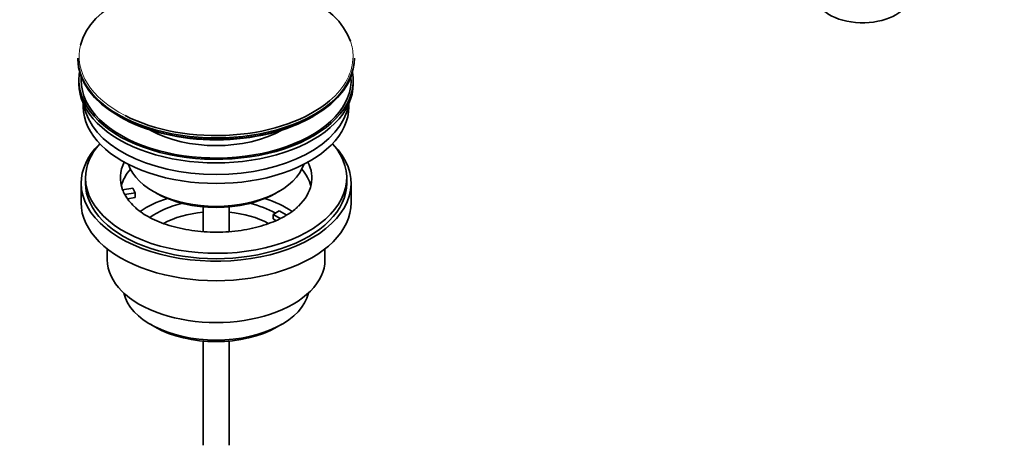
# Model space of a CAD drawing. Units: millimetres. Extents: x 0 to 1478, y 0 to 1758.
# Drawn here: x 226 to 452, y 155 to 253 of the extents above; entities that cross this region are included whole.
import ezdxf
from ezdxf import colors
from ezdxf.entities.mleader import LeaderData, LeaderLine
from ezdxf.math import Vec2, Vec3

# ---------------------------------------------------------------- set-up
doc = ezdxf.new("R2010")
doc.units = ezdxf.units.MM
doc.layers.add('DV5_Défaut', color=7, linetype='Continuous')
doc.layers.add('Défaut', color=7, linetype='Continuous')

# ---------------------------------------------------------------- blocks, each defined once
blk = doc.blocks.new('_DOT')
at = {"color": 0}
blk.add_line((0, 0), (-1, 0), dxfattribs=at)
at = {"color": 0, "const_width": 0.333}
blk.add_lwpolyline([(-0.1665, 0, 1), (0.1665, 0, 1)], format="xyb", close=True, dxfattribs=at)
blk = doc.blocks.new('SE4')
at = {"layer": 'DV5_Défaut', "color": 7, "linetype": 'Continuous', "lineweight": 35}
for p, q in [((239.49, 244), (239.49, 243.7)), ((302.99, 243.7), (302.99, 244)), ((239.74, 238.96), (239.74, 238.14)), ((302.74, 238.14), (302.74, 238.96)), ((240.74, 233.6), (240.74, 232.84)), ((301.74, 232.84), (301.74, 233.6)), ((240.24, 215.28), (240.24, 210.79)), ((241.24, 216.51), (241.24, 215.28)), ((301.24, 215.28), (301.24, 216.51)), ((302.24, 210.79), (302.24, 215.28)), ((249.75, 213.78), (252.15, 214.15)), ((252.66, 213.04), (250.27, 212.67)), ((252.15, 214.15), (252.66, 213.04)), ((252.66, 211.97), (252.66, 213.04)), ((256.74, 213.45), (257.45, 213.04)), ((285.03, 213.04), (285.74, 213.45)), ((252.66, 211.97), (250.88, 211.7)), ((268.24, 209.87), (268.24, 204.17)), ((274.24, 204.16), (274.24, 209.87)), ((284.32, 208.14), (285.74, 208.96)), ((286.07, 207.13), (284.32, 208.14)), ((284.32, 207.08), (284.32, 208.14)), ((285.74, 208.96), (287.49, 207.94)), ((284.96, 206.71), (284.32, 207.08)), ((246.24, 200.21), (246.24, 197.73)), ((296.24, 197.73), (296.24, 200.21)), ((256.14, 182.89), (257.2, 182.28)), ((285.28, 182.28), (286.34, 182.89)), ((268.24, 179.05), (268.24, 155.11)), ((274.24, 155.11), (274.24, 179.05))]:
    blk.add_line(p, q, dxfattribs=at)
for centre, major_axis, start_param, end_param in [((271.24, 244.38), (31.45, 0), 0.193354, 2.996867), ((419.73, 258.31), (10.7, 0), 3.141593, 6.173298), ((271.24, 244), (-31.75, 0), 0, 3.141593), ((271.24, 243.7), (31.75, 0), 3.141593, 6.283185), ((271.24, 238.96), (-31.5, 0), 6.183422, 6.283185), ((271.24, 238.96), (-31.5, 0), 0, 3.241356), ((271.24, 238.14), (-31.5, 0), 0, 3.141593), ((271.24, 238.96), (-31, 0), 6.24342, 6.283185), ((271.24, 238.96), (-31, 0), 0, 3.181358), ((271.24, 234.88), (-30.5, 0), 0.087049, 3.054543), ((271.24, 244.38), (31.45, 0), 3.986046, 5.689869), ((271.24, 232.84), (-30.5, 0), 0, 3.141593), ((271.24, 243.29), (-31.25, 0), 0.785398, 2.364163), ((271.24, 236.33), (-21.5, 0), 0.791478, 2.350114), ((271.24, 215.28), (-31, 0), 5.761876, 6.283185), ((271.24, 215.28), (-31, 0), 0, 3.662902), ((271.24, 216.51), (-30, 0), 5.812408, 6.283185), ((271.24, 216.51), (-30, 0), 0, 3.61237), ((271.24, 216.51), (22, 0), 2.85337, 3.357922), ((271.24, 221.81), (20.5, 0), 3.328559, 6.096219), ((271.24, 216.51), (-22, 0), 2.607157, 3.429816), ((271.24, 212.83), (-22, 0), 5.820123, 6.138041), ((271.24, 212.83), (-22, 0), 3.286737, 3.604655), ((271.24, 215.28), (-30, 0), 0, 3.141593), ((271.24, 216.51), (-22, 0), 0.216329, 0.30727), ((271.24, 216.51), (22, 0), 3.448862, 3.685501), ((271.24, 221), (-19.5, 0), 0.785398, 2.356194), ((271.24, 210.79), (-31, 0), 0, 3.141593), ((271.24, 200.18), (-23, 0), 5.220561, 5.574215), ((271.24, 200.18), (-19.75, 0), 5.115457, 5.594288), ((271.24, 200.18), (-19.75, 0), 3.95231, 4.309321), ((271.24, 200.18), (-23, 0), 3.8487, 4.204217), ((271.24, 198.54), (17.75, 0), 1.740626, 2.31816), ((271.24, 198.54), (17.75, 0), 0.825772, 1.400967), ((271.24, 197.73), (-25, 0), 0, 3.141593), ((271.24, 191.6), (21.35, 0), 3.267065, 6.157713), ((271.24, 190.38), (-19.85, 0), 0.785398, 2.356194)]:
    blk.add_ellipse(centre, major_axis=major_axis, ratio=0.57735, start_param=start_param, end_param=end_param, dxfattribs=at)
at = {"layer": 'DV5_Défaut', "color": 7, "linetype": 'Continuous', "lineweight": 18}
for start_param, end_param in [(2.996867, 3.986046), (0, 0.193354), (5.689869, 6.283185)]:
    blk.add_ellipse((271.24, 244.38), major_axis=(31.45, 0), ratio=0.57735, start_param=start_param, end_param=end_param, dxfattribs=at)
at = {"layer": 'DV5_Défaut', "color": 7, "linetype": 'Continuous', "lineweight": 35}
blk.add_open_spline([(290.08, 209.99), (289.93, 209.83), (289.47, 209.35), (288.24, 208.43), (286.5, 207.39), (284.45, 206.43), (282.16, 205.6), (279.65, 204.93), (276.97, 204.43), (274.18, 204.12), (271.32, 204.01), (268.46, 204.11), (265.66, 204.41), (262.96, 204.9), (260.43, 205.57), (258.11, 206.4), (256.04, 207.35), (254.3, 208.39), (253.09, 209.29), (252.63, 209.76), (252.48, 209.91)], degree=3, knots=[0, 0, 0, 0, 0.023317, 0.082385, 0.141191, 0.200129, 0.25946, 0.319234, 0.379402, 0.439871, 0.500532, 0.561266, 0.621937, 0.682404, 0.742549, 0.802265, 0.861464, 0.920117, 0.978311, 1, 1, 1, 1], dxfattribs=at)

msp = doc.modelspace()

# ---------------------------------------------------------------- block references
at = {"layer": 'Défaut'}
msp.add_blockref('SE4', (0, 0), dxfattribs=at)

# ---------------------------------------------------------------- leaders
at = {"layer": 'Défaut', "color": 7, "linetype": 'Continuous', "lineweight": 18}
ml = msp.add_multileader_mtext('Standard', dxfattribs=at)
ml.set_content('{\\pxsm0.9;\\fSolid Edge ISO|b1||i0||c0|p34;\\W1.;02/09/2021\\P}', color=256)
ml.set_leader_properties()
ml.set_arrow_properties(name='DOT')
ml.build(insert=Vec2(0, 0))
ml.multileader.update_dxf_attribs({"leader_type": 0, "dogleg_length": 0, "arrow_head_size": 12})
ctx = ml.context
ctx.base_point, ctx.char_height, ctx.arrow_head_size, ctx.landing_gap_size = Vec3(1390.41, 1750.71), 12, 12, 4.2
notes = []
notes.append((ctx, [(0, (0, 0, 0), (0, 0), (1, 0), 1, [])]))
ctx.mtext.insert = Vec3(1392.41, 1756.83)
for ctx, leaders in notes:
    for number, flags, end, landing, length, lines in leaders:
        leader = LeaderData()
        leader.index, (leader.has_last_leader_line, leader.has_dogleg_vector, leader.attachment_direction) = number, flags
        leader.last_leader_point, leader.dogleg_vector, leader.dogleg_length = Vec3(end), Vec3(landing), length
        for number, points, colour, breaks in lines:
            line = LeaderLine()
            line.index, line.vertices, line.color, line.breaks = number, Vec3.list(points), colors.encode_raw_color(colour), breaks
            leader.lines.append(line)
        ctx.leaders.append(leader)

doc.saveas('drawing.dxf')
